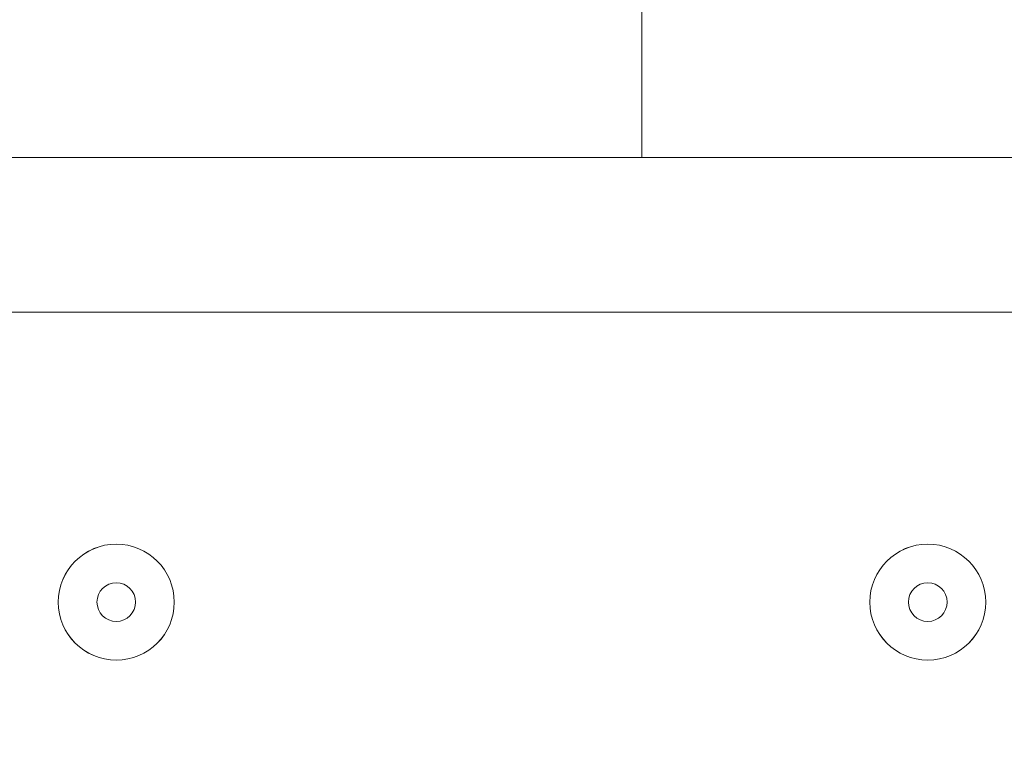
# Model space of a CAD drawing. Units: millimetres. Extents: x -5612 to 12608, y -10699 to 1502.
# Drawn here: x 492 to 582, y -3395 to -3328 of the extents above; entities that cross this region are included whole.
import ezdxf

# ---------------------------------------------------------------- set-up
doc = ezdxf.new("R2010")
doc.units = ezdxf.units.MM
doc.header["$MEASUREMENT"] = 0
doc.layers.add('Work Layer', color=7, linetype='Continuous', lineweight=0)

# ---------------------------------------------------------------- blocks, each defined once
blk = doc.blocks.new('Block_1')
at = {"layer": 'Work Layer', "color": 253, "lineweight": 9}
for points in [[(1172.16, -1844.473), (1172.16, -1844.473), (-1923.43, -4940.063), (-1923.43, -4940.063), (-1786.494, -5041.332), (-1642.655, -5133.74), (-1492.746, -5216.487), (-1492.746, -5216.487), (1940.849, -1782.891), (1940.849, -1782.891), (1940.849, -1782.891), (1172.16, -1844.473), (1172.16, -1844.473)], [(1893.665, -2522.967), (1893.665, -2522.967), (-1020.249, -5436.88), (-1020.249, -5436.88), (-845.135, -5504.503), (-663.912, -5559.687), (-477.623, -5601.364), (-477.623, -5601.364), (2019.721, -3104.021), (2019.721, -3104.021), (1948.939, -2922.197), (1905.074, -2726.973), (1893.665, -2522.967)]]:
    blk.add_open_spline(points, degree=3, knots=[0, 0, 0, 0, 1, 1, 1, 2, 2, 2, 3, 3, 3, 4, 4, 4, 4], dxfattribs=at)
blk = doc.blocks.new('Block_0')
at = {"layer": 'Work Layer'}
blk.add_blockref('Block_1', (0, 0), dxfattribs=at)
blk = doc.blocks.new('Block_10')
at = {"layer": 'Work Layer', "color": 7, "lineweight": 9}
for p, q in [((368.508, -3340.094), (1211.648, -3340.094)), ((1201.063, -3354.204), (432.007, -3354.204))]:
    blk.add_line(p, q, dxfattribs=at)
for points in [[(500.8, -3375.372), (497.878, -3375.372), (495.509, -3377.743), (495.507, -3380.665), (495.507, -3383.587), (497.878, -3385.955), (500.8, -3385.957), (503.721, -3385.957), (506.09, -3383.587), (506.092, -3380.665), (506.092, -3377.743), (503.721, -3375.374), (500.8, -3375.372)], [(500.8, -3385.957), (503.721, -3385.957), (506.09, -3383.589), (506.09, -3380.665), (506.09, -3377.743), (503.721, -3375.374), (500.8, -3375.374), (497.876, -3375.374), (495.507, -3377.743), (495.507, -3380.665), (495.507, -3383.589), (497.876, -3385.957), (500.8, -3385.957)], [(574.882, -3375.372), (571.96, -3375.372), (569.592, -3377.743), (569.589, -3380.665), (569.589, -3383.587), (571.96, -3385.955), (574.882, -3385.957), (577.804, -3385.957), (580.172, -3383.587), (580.175, -3380.665), (580.175, -3377.743), (577.804, -3375.374), (574.882, -3375.372)], [(574.882, -3385.957), (577.804, -3385.957), (580.172, -3383.589), (580.172, -3380.665), (580.172, -3377.743), (577.804, -3375.374), (574.882, -3375.374), (571.958, -3375.374), (569.589, -3377.743), (569.589, -3380.665), (569.589, -3383.589), (571.958, -3385.957), (574.882, -3385.957)], [(500.8, -3382.428), (501.773, -3382.428), (502.563, -3381.638), (502.563, -3380.662), (502.563, -3379.689), (501.773, -3378.899), (500.8, -3378.899), (499.824, -3378.899), (499.034, -3379.689), (499.034, -3380.662), (499.034, -3381.638), (499.824, -3382.428), (500.8, -3382.428)], [(574.882, -3382.428), (575.855, -3382.428), (576.645, -3381.638), (576.645, -3380.662), (576.645, -3379.689), (575.855, -3378.899), (574.882, -3378.899), (573.907, -3378.899), (573.116, -3379.689), (573.116, -3380.662), (573.116, -3381.638), (573.907, -3382.428), (574.882, -3382.428)]]:
    blk.add_open_spline(points, degree=3, knots=[0, 0, 0, 0, 1, 1, 1, 2, 2, 2, 3, 3, 3, 4, 4, 4, 4], dxfattribs=at)
blk = doc.blocks.new('Block_9')
at = {"layer": 'Work Layer'}
blk.add_blockref('Block_10', (0, 0), dxfattribs=at)

msp = doc.modelspace()

# ---------------------------------------------------------------- linework, layer by layer
at = {"layer": 'Work Layer', "color": 152, "lineweight": 9}
msp.add_line((548.771, -3340.094), (548.771, -1837.408), dxfattribs=at)
at = {"layer": 'Work Layer', "color": 1, "lineweight": 9}
msp.add_open_spline([(8811.141, -5335.167), (8811.141, -5335.167), (8224.29, -5335.167), (8224.29, -5335.167), (7949.639, -5028.395), (7550.731, -4835.192), (7106.553, -4835.192), (7106.553, -4835.192), (6450.439, -4835.192), (6450.439, -4835.192), (6476.094, -4792.324), (6499.52, -4748.026), (6520.876, -4702.521), (6520.876, -4702.521), (6706.439, -4702.521), (6706.439, -4702.521), (7150.622, -4702.521), (7549.532, -4509.313), (7824.183, -4202.534), (7824.183, -4202.534), (8406.417, -4202.534), (8406.417, -4202.534), (8958.701, -4202.534), (9406.425, -3754.81), (9406.425, -3202.526), (9406.425, -3202.526), (9406.425, -2616.895), (9406.425, -2616.895), (9406.425, -2064.611), (8958.701, -1616.887), (8406.417, -1616.887), (8406.417, -1616.887), (7824.183, -1616.887), (7824.183, -1616.887), (7549.532, -1310.107), (7150.622, -1116.9), (6706.439, -1116.9), (6706.439, -1116.9), (6181.728, -1116.9), (6181.728, -1116.9), (5967.219, -887.103), (5696.417, -710.497), (5391.231, -609.173), (5192.483, -511.941), (4969.157, -457.199), (4732.985, -457.199), (4732.985, -457.199), (3840.464, -457.199), (3840.464, -457.199), (3597.017, -457.199), (3367.332, -515.556), (3164.041, -618.481), (2622.35, -807.64), (2192.69, -1235.084), (2000.32, -1775.163), (2000.32, -1775.163), (1167.628, -1841.873), (1167.628, -1841.873), (1167.628, -1841.873), (1167.63, -1842.179), (1167.63, -1842.179), (963.381, -1859.066), (770.94, -1917.183), (598.115, -2007.649), (521.853, -1997.184), (444.119, -1991.334), (364.983, -1991.334), (279.924, -1991.334), (208.059, -1919.504), (208.059, -1834.444), (208.059, -895.553), (-553.049, -134.428), (-1491.941, -134.428), (-1491.941, -134.428), (-1791.939, -134.428), (-1791.939, -134.428), (-2730.831, -134.428), (-3491.939, -895.553), (-3491.939, -1834.444), (-3491.939, -3320.138), (-2647.417, -4612.145), (-1413.328, -5256.135), (-1838.7, -5520.867), (-2122.014, -5992.397), (-2122.014, -6530.314), (-2122.014, -6530.314), (-2122.014, -7146.573), (-2122.014, -7146.573), (-2122.014, -7975.015), (-1450.444, -8646.567), (-622.02, -8646.567), (-622.02, -8646.567), (-450.213, -8646.567), (-450.213, -8646.567), (-232.362, -8769.876), (19.171, -8840.595), (287.365, -8840.595), (287.365, -8840.595), (1285.737, -8840.595), (1285.737, -8840.595), (1285.737, -8840.595), (2773.346, -8840.595), (2773.346, -8840.595), (3047.214, -9135.737), (3438.282, -9320.566), (3872.71, -9320.566), (3872.71, -9320.566), (4701.256, -9320.566), (4701.256, -9320.566), (5135.702, -9320.566), (5526.804, -9135.762), (5800.64, -8840.595), (5800.64, -8840.595), (7106.553, -8840.595), (7106.553, -8840.595), (7550.74, -8840.595), (7949.654, -8647.386), (8224.305, -8340.6), (8224.305, -8340.6), (8811.141, -8340.6), (8811.141, -8340.6), (9363.424, -8340.6), (9811.149, -7892.875), (9811.149, -7340.592), (9811.149, -7340.592), (9811.149, -6335.175), (9811.149, -6335.175), (9811.149, -5782.892), (9363.424, -5335.167), (8811.141, -5335.167)], degree=3, knots=[0, 0, 0, 0, 1, 1, 1, 2, 2, 2, 3, 3, 3, 4, 4, 4, 5, 5, 5, 6, 6, 6, 7, 7, 7, 8, 8, 8, 9, 9, 9, 10, 10, 10, 11, 11, 11, 12, 12, 12, 13, 13, 13, 14, 14, 14, 15, 15, 15, 16, 16, 16, 17, 17, 17, 18, 18, 18, 19, 19, 19, 20, 20, 20, 21, 21, 21, 22, 22, 22, 23, 23, 23, 24, 24, 24, 25, 25, 25, 26, 26, 26, 27, 27, 27, 28, 28, 28, 29, 29, 29, 30, 30, 30, 31, 31, 31, 32, 32, 32, 33, 33, 33, 34, 34, 34, 35, 35, 35, 36, 36, 36, 37, 37, 37, 38, 38, 38, 39, 39, 39, 40, 40, 40, 41, 41, 41, 42, 42, 42, 43, 43, 43, 43], dxfattribs=at)
at = {"layer": 'Work Layer', "color": 250, "lineweight": 9}
msp.add_open_spline([(764.706, -3161.629), (764.706, -3161.629), (538.925, -3157.152), (221.427, -3228.658), (221.427, -3228.658), (182.623, -3244.549), (182.623, -3278.047), (182.623, -3278.047), (182.623, -4406.992), (182.623, -4406.992), (182.623, -4440.491), (221.427, -4456.382), (221.427, -4456.382), (538.925, -4527.887), (764.706, -4523.411), (764.706, -4523.411), (764.706, -4523.411), (798.115, -4523.411), (798.115, -4523.411), (798.115, -4523.411), (1023.896, -4527.887), (1341.394, -4456.382), (1341.394, -4456.382), (1380.199, -4440.491), (1380.199, -4406.992), (1380.199, -4406.992), (1380.199, -3278.047), (1380.199, -3278.047), (1380.199, -3244.549), (1341.394, -3228.658), (1341.394, -3228.658), (1023.896, -3157.152), (798.115, -3161.629), (798.115, -3161.629), (798.115, -3161.629), (764.706, -3161.629), (764.706, -3161.629)], degree=3, knots=[0, 0, 0, 0, 1, 1, 1, 2, 2, 2, 3, 3, 3, 4, 4, 4, 5, 5, 5, 6, 6, 6, 7, 7, 7, 8, 8, 8, 9, 9, 9, 10, 10, 10, 11, 11, 11, 12, 12, 12, 12], dxfattribs=at)

# ---------------------------------------------------------------- block references
at = {"layer": 'Work Layer'}
for name in ['Block_0', 'Block_9']:
    msp.add_blockref(name, (0, 0), dxfattribs=at)

doc.saveas('drawing.dxf')
